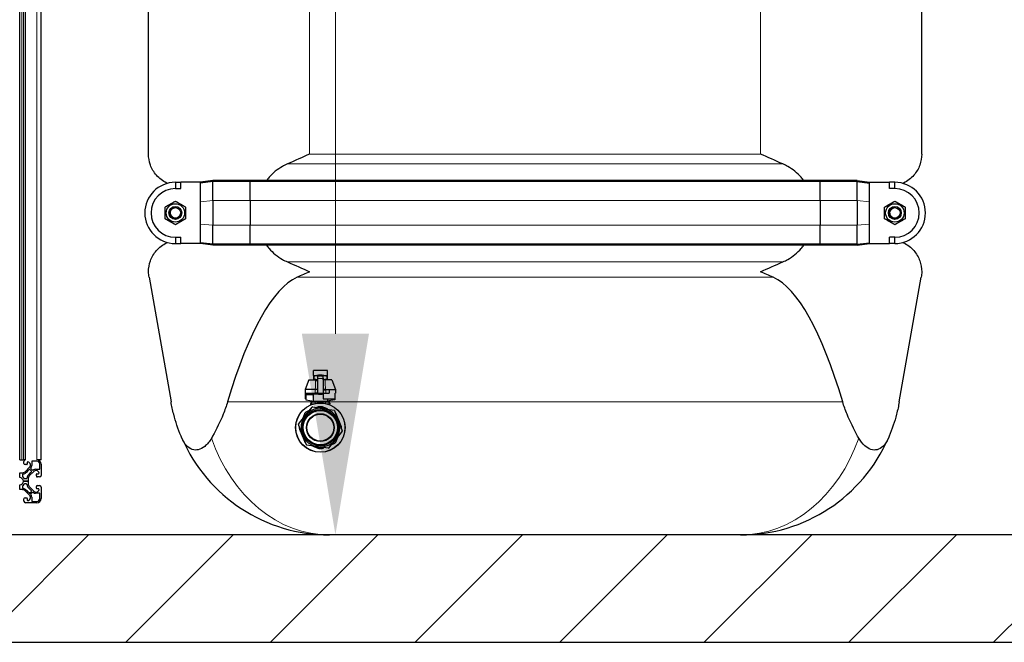
# Model space of a CAD drawing. Units: millimetres. Extents: x 0 to 15750, y 0 to 22275.
# Drawn here: x 9160 to 10077, y 6969 to 7549 of the extents above; entities that cross this region are included whole.
import ezdxf

# ---------------------------------------------------------------- set-up
doc = ezdxf.new("R2010")
doc.units = ezdxf.units.MM
doc.header["$LTSCALE"] = 75
for name, color, linetype, lineweight, true_color in [('Bemaßung (ISO)', 1, 'Continuous', 5, 0xff0000), ('Schraffur (ISO)', 1, 'Continuous', 5, 0xff0000), ('Tangential', 7, 'Continuous', 9, 0xbfbfbf)]:
    doc.layers.add(name, color=color, linetype=linetype, lineweight=lineweight, true_color=true_color)
doc.layers.add('Sichtbar (ISO)', color=7, linetype='Continuous', lineweight=25)
doc.layers.add('Sichtbar schmal (ISO)', color=7, linetype='Continuous', lineweight=25)
doc.styles.add('Bemaßung', font='tahoma.ttf')
doc.dimstyles.new('Dehoust', dxfattribs={"dimscale": 75, "dimtxt": 3.5, "dimasz": 2.5, "dimexe": 3.175, "dimexo": 0.8, "dimgap": 0.8, "dimtad": 1, "dimtoh": 1, "dimdec": 0, "dimrnd": 1e-08, "dimzin": 12, "dimtxsty": 'Bemaßung', "dimcen": 0.09, "dimdle": 10, "dimclrd": 256, "dimclre": 256, "dimclrt": 7, "dimadec": 1, "dimazin": 3, "dimtfac": 1, "dimtmove": 0, "dimatfit": 3, "dimfxl": 1, "dimtolj": 1, "dimtzin": 0, "dimlwd": -1, "dimlwe": -1, "dimarcsym": 0})

# ---------------------------------------------------------------- blocks, each defined once
blk = doc.blocks.new('*D18')
at = {"layer": 'Bemaßung (ISO)', "transparency": 16777216}
for p, q in [((8413.08, 9197.32), (9454.49, 9197.32)), ((9454.49, 9197.32), (9454.49, 8409.25)), ((9454.49, 8221.75), (9454.49, 7256.75))]:
    blk.add_line(p, q, dxfattribs=at)
for points in [[(9423.24, 8221.75), (9485.74, 8221.75), (9454.49, 8409.25)], [(9423.24, 7256.75), (9485.74, 7256.75), (9454.49, 7069.25)]]:
    blk.add_solid(points, dxfattribs=at)
at = {"layer": 'Defpoints', "color": 0, "transparency": 16777216}
for p in [(9640.47, 8409.25), (9454.49, 7069.25), (9815.68, 7069.25)]:
    blk.add_point(p, dxfattribs=at)
at = {"layer": 'Bemaßung (ISO)', "color": 7, "transparency": 16777216, "insert": (8840.04, 9530.75), "char_height": 262.5, "attachment_point": 2, "style": 'Bemaßung'}
blk.add_mtext('\\A1;1340', dxfattribs=at)

msp = doc.modelspace()

# ---------------------------------------------------------------- hatches: boundary and pattern name
at = {"layer": 'Schraffur (ISO)'}
h = msp.add_hatch(dxfattribs=at)
h.set_pattern_fill('ANSI31', color=256, scale=762, angle=180, style=0)
h.set_pattern_definition([(225, (0, 0), (67.3519, -67.3519), [])])
h.paths.add_polyline_path([(5089.97, 9347.97), (4939.97, 9347.97), (4939.97, 6969.25), (11489.97, 6969.25), (11489.97, 9347.97), (11339.97, 9347.97), (11339.97, 7069.25), (5089.97, 7069.25)])

# ---------------------------------------------------------------- linework, layer by layer
at = {"layer": 'Sichtbar (ISO)'}
for p, q in [((9160.47, 7139.25), (9160.47, 8859.25)), ((9164.47, 7139.25), (9164.47, 8859.25)), ((9180.47, 7139.25), (9180.47, 8859.25)), ((9280.47, 7424.02), (9280.47, 7634.47)), ((10000.47, 7424.02), (10000.47, 7634.47)), ((9305.47, 7397.5), (9310.47, 7397.75)), ((9305.47, 7397.75), (9310.47, 7397.75)), ((9305.47, 7397.5), (9305.47, 7397.42)), ((9305.47, 7397.42), (9305.47, 7391.92)), ((9305.47, 7391.92), (9310.47, 7391.92)), ((9310.47, 7391.92), (9310.47, 7397.75)), ((9328.97, 7397.75), (9310.47, 7397.75)), ((9340.47, 7399.37), (9328.97, 7397.75)), ((9340.47, 7398.37), (9328.97, 7397.07)), ((9328.97, 7397.07), (9328.97, 7397.75)), ((9328.97, 7387.48), (9328.97, 7397.07)), ((9340.47, 7398.37), (9340.47, 7399.37)), ((9375.11, 7399.37), (9340.47, 7399.37)), ((9340.47, 7381.2), (9340.47, 7398.37)), ((9375.11, 7398.37), (9340.47, 7398.37)), ((9375.11, 7398.37), (9375.11, 7399.37)), ((9905.83, 7399.37), (9375.11, 7399.37)), ((9375.11, 7380.75), (9375.11, 7398.37)), ((9905.83, 7398.37), (9375.11, 7398.37)), ((9905.83, 7398.37), (9905.83, 7399.37)), ((9940.47, 7399.37), (9905.83, 7399.37)), ((9905.83, 7380.75), (9905.83, 7398.37)), ((9940.47, 7398.37), (9905.83, 7398.37)), ((9940.47, 7398.37), (9940.47, 7399.37)), ((9940.47, 7399.37), (9951.97, 7397.75)), ((9940.47, 7398.37), (9951.97, 7397.07)), ((9940.47, 7381.2), (9940.47, 7398.37)), ((9951.97, 7397.07), (9951.97, 7397.75)), ((9951.97, 7397.75), (9970.47, 7397.75)), ((9951.97, 7387.48), (9951.97, 7397.07)), ((9975.47, 7397.75), (9970.47, 7397.75)), ((9975.47, 7397.5), (9970.47, 7397.75)), ((9970.47, 7391.92), (9970.47, 7397.75)), ((9975.47, 7391.92), (9970.47, 7391.92)), ((9975.47, 7397.42), (9975.47, 7397.5)), ((9975.47, 7391.92), (9975.47, 7397.42)), ((9328.97, 7379.67), (9328.97, 7387.48)), ((9951.97, 7379.67), (9951.97, 7387.48)), ((9328.97, 7358.83), (9328.97, 7379.67)), ((9340.47, 7380.75), (9340.47, 7381.2)), ((9340.47, 7380.75), (9340.47, 7357.75)), ((9375.11, 7380.75), (9375.11, 7357.75)), ((9905.83, 7380.75), (9905.83, 7357.75)), ((9940.47, 7380.75), (9940.47, 7381.2)), ((9940.47, 7380.75), (9940.47, 7357.75)), ((9951.97, 7358.83), (9951.97, 7379.67)), ((9328.97, 7351.01), (9328.97, 7358.83)), ((9340.47, 7357.29), (9340.47, 7357.75)), ((9340.47, 7340.12), (9340.47, 7357.29)), ((9375.11, 7340.12), (9375.11, 7357.75)), ((9905.83, 7340.12), (9905.83, 7357.75)), ((9940.47, 7357.29), (9940.47, 7357.75)), ((9940.47, 7340.12), (9940.47, 7357.29)), ((9951.97, 7351.01), (9951.97, 7358.83)), ((9305.47, 7346.58), (9305.47, 7341.07)), ((9305.47, 7346.58), (9310.47, 7346.58)), ((9310.47, 7340.75), (9310.47, 7346.58)), ((9328.97, 7341.42), (9328.97, 7351.01)), ((9951.97, 7341.42), (9951.97, 7351.01)), ((9975.47, 7346.58), (9970.47, 7346.58)), ((9970.47, 7340.75), (9970.47, 7346.58)), ((9975.47, 7341.07), (9975.47, 7346.58)), ((9305.47, 7341.07), (9305.47, 7341)), ((9305.47, 7341), (9310.47, 7340.75)), ((9305.47, 7340.75), (9310.47, 7340.75)), ((9328.97, 7340.75), (9310.47, 7340.75)), ((9340.47, 7340.12), (9328.97, 7341.42)), ((9328.97, 7340.75), (9328.97, 7341.42)), ((9340.47, 7339.12), (9328.97, 7340.75)), ((9340.47, 7339.12), (9340.47, 7340.12)), ((9375.11, 7340.12), (9340.47, 7340.12)), ((9375.11, 7339.12), (9340.47, 7339.12)), ((9375.11, 7339.12), (9375.11, 7340.12)), ((9905.83, 7340.12), (9375.11, 7340.12)), ((9905.83, 7339.12), (9375.11, 7339.12)), ((9905.83, 7339.12), (9905.83, 7340.12)), ((9940.47, 7340.12), (9905.83, 7340.12)), ((9940.47, 7339.12), (9905.83, 7339.12)), ((9940.47, 7340.12), (9951.97, 7341.42)), ((9940.47, 7339.12), (9951.97, 7340.75)), ((9940.47, 7339.12), (9940.47, 7340.12)), ((9951.97, 7340.75), (9951.97, 7341.42)), ((9951.97, 7340.75), (9970.47, 7340.75)), ((9975.47, 7341), (9970.47, 7340.75)), ((9975.47, 7340.75), (9970.47, 7340.75)), ((9975.47, 7341), (9975.47, 7341.07)), ((9280.93, 7309.27), (9301.39, 7193.2)), ((9979.55, 7193.2), (10000.01, 7309.27)), ((9446.97, 7222.35), (9433.97, 7222.35)), ((9433.97, 7217.85), (9433.97, 7222.35)), ((9433.97, 7217.85), (9433.97, 7217.45)), ((9433.97, 7217.45), (9433.97, 7214.25)), ((9434.56, 7214.25), (9434.56, 7217.45)), ((9438.79, 7217.85), (9437.22, 7217.85)), ((9438.79, 7218.15), (9438.87, 7218.15)), ((9438.79, 7217.35), (9438.79, 7218.15)), ((9442.02, 7218.15), (9438.87, 7218.15)), ((9438.87, 7217.35), (9438.87, 7218.15)), ((9440.82, 7217.35), (9440.17, 7217.35)), ((9442.02, 7217.35), (9442.02, 7218.15)), ((9442.07, 7218.15), (9442.02, 7218.15)), ((9442.07, 7218.15), (9442.07, 7217.35)), ((9442.07, 7218.15), (9442.15, 7218.15)), ((9442.15, 7217.35), (9442.15, 7218.15)), ((9443.72, 7217.85), (9442.15, 7217.85)), ((9446.38, 7217.45), (9446.38, 7214.25)), ((9446.97, 7217.85), (9446.97, 7222.35)), ((9446.97, 7217.45), (9446.97, 7217.85)), ((9446.97, 7214.25), (9446.97, 7217.45)), ((9429.75, 7213.85), (9426.47, 7204.85)), ((9429.75, 7213.85), (9437.1, 7213.85)), ((9433.97, 7214.25), (9433.97, 7213.85)), ((9443, 7213.88), (9443, 7213.88)), ((9451.19, 7213.85), (9444.83, 7213.85)), ((9446.97, 7213.85), (9446.97, 7214.25)), ((9451.19, 7213.85), (9454.47, 7204.85)), ((9435.75, 7204.85), (9426.47, 7204.85)), ((9426.47, 7204.85), (9426.47, 7201.35)), ((9426.47, 7201.35), (9435.73, 7201.35)), ((9426.69, 7196.1), (9426.69, 7201.35)), ((9426.97, 7199.75), (9426.97, 7195.25)), ((9433.59, 7199.75), (9426.97, 7199.75)), ((9429.5, 7199.75), (9429.5, 7201.35)), ((9433.6, 7200.75), (9433.22, 7200.75)), ((9433.22, 7199.75), (9433.22, 7200.75)), ((9433.86, 7199.75), (9433.6, 7199.75)), ((9433.6, 7199.75), (9433.6, 7199.75)), ((9433.83, 7200.75), (9438.87, 7200.75)), ((9433.86, 7199.75), (9433.86, 7194)), ((9435.52, 7201.35), (9435.52, 7200.75)), ((9437.72, 7201.35), (9435.73, 7201.35)), ((9437.72, 7201.35), (9443.22, 7201.35)), ((9438.87, 7200.55), (9438.87, 7201.35)), ((9438.87, 7200.55), (9440.55, 7200.55)), ((9440.55, 7200.55), (9440.55, 7201.35)), ((9440.55, 7200.55), (9442.07, 7200.55)), ((9442.07, 7200.55), (9442.07, 7201.35)), ((9442.07, 7200.75), (9442.97, 7200.75)), ((9442.97, 7201.35), (9442.97, 7196.1)), ((9443.17, 7204.35), (9445.47, 7204.35)), ((9443.22, 7201.35), (9445.47, 7201.35)), ((9448.57, 7204.35), (9445.47, 7204.35)), ((9445.47, 7201.35), (9448.57, 7201.35)), ((9448.57, 7204.35), (9448.57, 7201.35)), ((9454.24, 7201.35), (9454.47, 7201.35)), ((9454.24, 7196.1), (9454.24, 7201.35)), ((9454.47, 7204.85), (9454.47, 7201.35)), ((9426.97, 7196.1), (9426.69, 7196.1)), ((9426.97, 7195.25), (9432.49, 7194.27)), ((9431.72, 7190.52), (9431.72, 7191.42)), ((9432.63, 7193.21), (9432.24, 7194.32)), ((9432.65, 7192.85), (9432.63, 7192.83)), ((9442.97, 7196.1), (9454.24, 7196.1)), ((9447.08, 7196.1), (9447.08, 7194)), ((9448.7, 7194.32), (9448.31, 7193.21)), ((9453.97, 7195.25), (9448.45, 7194.27)), ((9449.22, 7190.52), (9449.22, 7191.42)), ((9453.97, 7196.1), (9453.97, 7195.25)), ((9420.08, 7172.53), (9425.74, 7179.6)), ((9425.74, 7179.6), (9427.15, 7181.35)), ((9427.15, 7181.35), (9432.81, 7188.42)), ((9433.11, 7188.54), (9442.07, 7187.18)), ((9442.07, 7187.18), (9444.29, 7186.84)), ((9444.29, 7186.84), (9453.25, 7185.47)), ((9453.5, 7185.26), (9456.8, 7176.82)), ((9423.33, 7163.76), (9420.03, 7172.2)), ((9456.8, 7176.82), (9457.61, 7174.73)), ((9457.61, 7174.73), (9460.91, 7166.29)), ((9424.14, 7161.67), (9423.33, 7163.76)), ((9427.44, 7153.23), (9424.14, 7161.67)), ((9460.86, 7165.97), (9455.2, 7158.9)), ((9436.65, 7151.66), (9427.69, 7153.02)), ((9453.79, 7157.14), (9448.13, 7150.07)), ((9455.2, 7158.9), (9453.79, 7157.14)), ((9438.87, 7151.32), (9436.65, 7151.66)), ((9447.82, 7149.95), (9438.87, 7151.32)), ((9160.47, 7139.25), (9162.61, 7139.25)), ((9162.61, 7139.25), (9164.47, 7139.25)), ((9165.97, 7139.25), (9164.47, 7139.25)), ((9164.47, 7135.75), (9164.47, 7137.75)), ((9166.97, 7134.75), (9165.47, 7134.75)), ((9167.47, 7136.75), (9167.47, 7135.25)), ((9170.47, 7134.03), (9170.47, 7134.75)), ((9171.67, 7137.55), (9171.67, 7133.93)), ((9176.47, 7138.05), (9172.17, 7138.05)), ((9180.47, 7139.25), (9176.47, 7139.25)), ((9179.27, 7130.95), (9179.27, 7135.25)), ((9180.47, 7135.25), (9180.47, 7124.75)), ((9160.47, 7127), (9162.61, 7127)), ((9160.47, 7122.65), (9160.47, 7127)), ((9162.97, 7125.43), (9162.97, 7123.86)), ((9165.44, 7128.17), (9169.88, 7132.61)), ((9173.83, 7128.66), (9169.39, 7124.22)), ((9171.34, 7128.75), (9169.97, 7130.12)), ((9171.01, 7131.98), (9170.78, 7131.69)), ((9170.82, 7131.03), (9172.25, 7129.6)), ((9172.91, 7129.56), (9173.21, 7129.78)), ((9175.16, 7130.45), (9178.77, 7130.45)), ((9175.97, 7129.25), (9175.25, 7129.25)), ((9175.97, 7124.25), (9175.97, 7125.75)), ((9176.47, 7126.25), (9177.97, 7126.25)), ((9160.47, 7111.5), (9160.47, 7115.85)), ((9163.87, 7119.25), (9168.22, 7119.25)), ((9168.22, 7119.25), (9163.87, 7119.25)), ((9165.08, 7121.75), (9166.65, 7121.75)), ((9166.65, 7116.75), (9165.08, 7116.75)), ((9168.22, 7121.39), (9168.22, 7119.25)), ((9168.22, 7119.25), (9168.22, 7117.1)), ((9178.97, 7123.25), (9176.97, 7123.25)), ((9162.61, 7111.5), (9160.47, 7111.5)), ((9162.97, 7114.63), (9162.97, 7113.06)), ((9169.88, 7105.88), (9165.44, 7110.33)), ((9169.39, 7114.28), (9173.83, 7109.83)), ((9169.97, 7108.38), (9171.34, 7109.75)), ((9170.78, 7106.81), (9171.01, 7106.51)), ((9172.25, 7108.89), (9170.82, 7107.46)), ((9173.21, 7108.71), (9172.91, 7108.94)), ((9178.77, 7108.05), (9175.16, 7108.05)), ((9175.25, 7109.25), (9175.97, 7109.25)), ((9175.97, 7112.75), (9175.97, 7114.25)), ((9177.97, 7112.25), (9176.47, 7112.25)), ((9176.97, 7115.25), (9178.97, 7115.25)), ((9179.27, 7103.25), (9179.27, 7107.55)), ((9180.47, 7113.75), (9180.47, 7103.25)), ((9164.47, 7100.75), (9164.47, 7102.75)), ((9165.47, 7103.75), (9166.97, 7103.75)), ((9176.47, 7099.25), (9165.97, 7099.25)), ((9167.47, 7103.25), (9167.47, 7101.75)), ((9170.47, 7103.75), (9170.47, 7104.47)), ((9171.67, 7104.56), (9171.67, 7100.95)), ((9172.17, 7100.45), (9176.47, 7100.45)), ((11339.97, 7069.25), (5089.97, 7069.25)), ((4939.97, 6969.25), (11489.97, 6969.25))]:
    msp.add_line(p, q, dxfattribs=at)
for centre, radius in [((9305.47, 7369.25), 8.6), ((9305.47, 7369.25), 6), ((9305.47, 7369.25), 6), ((9305.47, 7369.25), 4.93), ((9975.47, 7369.25), 8.6), ((9975.47, 7369.25), 6), ((9975.47, 7369.25), 6), ((9975.47, 7369.25), 4.93), ((9440.47, 7169.25), 23), ((9440.47, 7169.25), 22.9), ((9440.47, 7169.25), 16.9), ((9440.47, 7169.25), 16.65), ((9440.47, 7169.25), 16), ((9440.47, 7169.25), 12.95), ((9440.47, 7169.25), 12.5)]:
    msp.add_circle(centre, radius, dxfattribs=at)
for centre, radius, start, end in [((9305.47, 7369.25), 28.5, 90, 270), ((9305.47, 7369.25), 22.67, 90, 270), ((9975.47, 7369.25), 28.5, 270, 90), ((9975.47, 7369.25), 22.67, 270, 90), ((9440.47, 7169.25), 18, 144.89411, 197.74691), ((9440.47, 7169.25), 18.5, 127.50788, 155.13314), ((9440.47, 7169.25), 18, 84.89411, 137.74691), ((9440.47, 7169.25), 20.65, 110.86468, 111.77634), ((9440.47, 7169.25), 18.5, 67.50774, 95.13328), ((9440.47, 7169.25), 18, 24.89411, 77.74691), ((9440.47, 7169.25), 20.65, 50.86468, 51.77634), ((9440.47, 7169.25), 18.5, 22.50014, 35.13326), ((9440.47, 7169.25), 20.65, 170.86468, 171.77634), ((9440.47, 7169.25), 18, 324.89411, 17.74691), ((9440.47, 7169.25), 18.5, 7.50779, 22.49986), ((9440.47, 7169.25), 18.5, 187.50779, 202.49986), ((9440.47, 7169.25), 18.5, 202.50014, 215.13326), ((9440.47, 7169.25), 18, 204.89411, 257.74691), ((9440.47, 7169.25), 18.5, 307.50788, 335.13314), ((9440.47, 7169.25), 20.65, 350.86468, 351.77634), ((9449.11, 7219.25), 150, 203.49001, 270), ((9440.47, 7169.25), 20.65, 230.86468, 231.77634), ((9440.47, 7169.25), 18.5, 247.50774, 275.13328), ((9440.47, 7169.25), 18, 264.89411, 317.74691), ((9831.83, 7219.25), 150, 270, 336.50999), ((9440.47, 7169.25), 20.65, 290.86468, 291.77634), ((9165.97, 7137.75), 1.5, 90, 180), ((9165.47, 7135.75), 1, 180, 270), ((9166.97, 7135.25), 0.5, 270, 0), ((9167.97, 7136.75), 0.5, 89.99603, 180), ((9167.97, 7134.75), 2.5, 0, 89.99603), ((9168.47, 7134.03), 2, 315.00128, 0), ((9168.47, 7133.93), 3.2, 322.47126, 0), ((9172.17, 7137.55), 0.5, 90, 180), ((9176.47, 7135.25), 4, 0, 90), ((9176.47, 7135.25), 2.8, 0, 90), ((9162.61, 7131), 4, 270, 315.00128), ((9163.47, 7125.43), 0.5, 98.12435, 180), ((9162.67, 7131.07), 5.2, 278.12435, 307.66982), ((9149.83, 7147.69), 26.2, 307.66982, 317.81348), ((9172.3, 7121.44), 5.2, 142.33006, 171.87675), ((9188.92, 7108.61), 26.2, 132.18644, 142.33006), ((9169.62, 7129.76), 0.5, 45.00128, 137.81348), ((9171.18, 7131.38), 0.5, 142.47126, 225.00128), ((9170.99, 7128.39), 0.5, 312.18644, 45.00128), ((9172.61, 7129.95), 0.5, 225.00128, 307.52869), ((9175.16, 7127.25), 3.2, 90, 127.52869), ((9175.25, 7127.25), 2, 90, 135.00128), ((9175.97, 7126.75), 2.5, 359.99304, 90), ((9176.47, 7125.75), 0.5, 90, 180), ((9177.97, 7126.75), 0.5, 270, 359.99304), ((9178.77, 7130.95), 0.5, 270, 0), ((9178.97, 7124.75), 1.5, 270, 0), ((9160.47, 7119.25), 3.4, 0.00922, 89.99979), ((9160.47, 7119.25), 3.4, 270.00922, 359.99979), ((9163.47, 7123.86), 0.5, 180, 236.96288), ((9160.47, 7119.25), 5, 33.0353, 56.96288), ((9160.47, 7119.24), 5, 303.0353, 326.96288), ((9165.08, 7122.25), 0.5, 213.0353, 270), ((9165.08, 7116.25), 0.5, 90, 146.96288), ((9166.65, 7122.25), 0.5, 270, 351.87675), ((9166.65, 7116.25), 0.5, 8.12435, 90), ((9172.29, 7117.05), 5.2, 188.12435, 217.66982), ((9172.22, 7121.39), 4, 135.00128, 180), ((9172.22, 7117.1), 4, 180, 225.00128), ((9176.97, 7124.25), 1, 180, 270), ((9162.61, 7107.5), 4, 45.00128, 90), ((9163.47, 7114.63), 0.5, 123.0353, 180), ((9163.47, 7113.06), 0.5, 180, 261.87675), ((9162.66, 7107.42), 5.2, 52.33006, 81.87675), ((9149.83, 7090.8), 26.2, 42.18644, 52.33006), ((9188.92, 7129.88), 26.2, 217.66982, 227.81348), ((9169.61, 7108.73), 0.5, 222.18644, 315.00128), ((9171.18, 7107.11), 0.5, 135.00128, 217.52869), ((9168.47, 7104.56), 3.2, 0, 37.52869), ((9170.99, 7110.1), 0.5, 315.00128, 47.81348), ((9172.61, 7108.54), 0.5, 52.47126, 135.00128), ((9175.16, 7111.25), 3.2, 232.47126, 270), ((9175.25, 7111.25), 2, 225.00128, 270), ((9176.97, 7114.25), 1, 90, 180), ((9176.47, 7112.75), 0.5, 180, 270), ((9175.97, 7111.75), 2.5, 270, 359.99603), ((9177.97, 7111.75), 0.5, 359.99603, 90), ((9178.77, 7107.55), 0.5, 0, 90), ((9178.97, 7113.75), 1.5, 0, 90), ((9165.47, 7102.75), 1, 90, 180), ((9165.97, 7100.75), 1.5, 180, 270), ((9166.97, 7103.25), 0.5, 0, 90), ((9167.97, 7101.75), 0.5, 180, 269.99304), ((9167.97, 7103.75), 2.5, 269.99304, 0), ((9168.47, 7104.47), 2, 0, 45.00128), ((9172.17, 7100.95), 0.5, 180, 270), ((9176.47, 7103.25), 2.8, 270, 0), ((9176.47, 7103.25), 4, 270, 0)]:
    msp.add_arc(centre, radius, start, end, dxfattribs=at)
for centre, major_axis, ratio, start_param, end_param in [((9430.47, 6461.16), (0, 850.69), 0.176327, 0.077974, 0.534497), ((9850.47, 6461.16), (0, -850.69), 0.176327, 2.607096, 3.063618), ((9440.47, 7229.74), (0.11, -95.57), 0.073239, 5.020713, 5.031521), ((9259.54, 7396.95), (171.19, -205.61), 0.709515, 0.01144, 0.012293), ((9259.54, 7396.95), (171.19, -205.61), 0.709515, 0.012293, 0.014882), ((9446.5, 7192.58), (2.05, -1.94), 0.548575, 1.167016, 1.314197)]:
    msp.add_ellipse(centre, major_axis=major_axis, ratio=ratio, start_param=start_param, end_param=end_param, dxfattribs=at)
for points, knots in [([(9297.98, 7396.74), (9297.78, 7396.83), (9297.58, 7396.93), (9293.6, 7398.86), (9290.41, 7401.38), (9285.35, 7407.18), (9283.47, 7410.45), (9281.03, 7417.2), (9280.47, 7420.68), (9280.47, 7424.02)], [23.279853, 23.279853, 23.279853, 23.279853, 23.405946, 23.405946, 25.858592, 25.858592, 28.311237, 28.311237, 30.763883, 30.763883, 30.763883, 30.763883]), ([(10000.47, 7424.02), (10000.47, 7420.68), (9999.9, 7417.2), (9997.47, 7410.45), (9995.59, 7407.18), (9990.53, 7401.38), (9987.34, 7398.86), (9983.36, 7396.93), (9983.16, 7396.83), (9982.96, 7396.74)], [0, 0, 0, 0, 2.452645, 2.452645, 4.905291, 4.905291, 7.357936, 7.357936, 7.48403, 7.48403, 7.48403, 7.48403]), ([(9409.86, 7414.89), (9408.22, 7414.18), (9406.64, 7413.39), (9402.97, 7411.3), (9400.67, 7409.75), (9396.39, 7406.27), (9394.42, 7404.34), (9391.91, 7401.47), (9391.09, 7400.44), (9390.3, 7399.37)], [9.528441, 9.528441, 9.528441, 9.528441, 10.04274, 10.04274, 10.809971, 10.809971, 11.577203, 11.577203, 11.970496, 11.970496, 11.970496, 11.970496]), ([(9890.64, 7399.37), (9889.85, 7400.44), (9889.03, 7401.47), (9886.52, 7404.34), (9884.54, 7406.27), (9880.27, 7409.75), (9877.97, 7411.3), (9874.3, 7413.39), (9872.72, 7414.18), (9871.08, 7414.89)], [3.084766, 3.084766, 3.084766, 3.084766, 3.478059, 3.478059, 4.245291, 4.245291, 5.012522, 5.012522, 5.526821, 5.526821, 5.526821, 5.526821]), ([(9280.47, 7314.47), (9280.47, 7317.81), (9281.03, 7321.29), (9283.47, 7328.04), (9285.35, 7331.32), (9290.41, 7337.11), (9293.6, 7339.64), (9297.58, 7341.57), (9297.78, 7341.66), (9297.98, 7341.75)], [0, 0, 0, 0, 2.452645, 2.452645, 4.905291, 4.905291, 7.357936, 7.357936, 7.48403, 7.48403, 7.48403, 7.48403]), ([(9390.3, 7339.12), (9391.09, 7338.05), (9391.91, 7337.03), (9394.42, 7334.16), (9396.39, 7332.22), (9400.67, 7328.74), (9402.97, 7327.19), (9406.64, 7325.11), (9408.22, 7324.32), (9409.86, 7323.6)], [18.140028, 18.140028, 18.140028, 18.140028, 18.533321, 18.533321, 19.300552, 19.300552, 20.067784, 20.067784, 20.582083, 20.582083, 20.582083, 20.582083]), ([(9871.08, 7323.6), (9872.72, 7324.32), (9874.3, 7325.11), (9877.97, 7327.19), (9880.27, 7328.74), (9884.54, 7332.22), (9886.52, 7334.16), (9889.03, 7337.03), (9889.85, 7338.05), (9890.64, 7339.12)], [-5.526821, -5.526821, -5.526821, -5.526821, -5.012522, -5.012522, -4.245291, -4.245291, -3.478059, -3.478059, -3.084766, -3.084766, -3.084766, -3.084766]), ([(9982.96, 7341.75), (9983.16, 7341.66), (9983.36, 7341.57), (9987.34, 7339.64), (9990.53, 7337.11), (9995.59, 7331.32), (9997.47, 7328.04), (9999.9, 7321.29), (10000.47, 7317.81), (10000.47, 7314.47)], [23.279853, 23.279853, 23.279853, 23.279853, 23.405946, 23.405946, 25.858592, 25.858592, 28.311237, 28.311237, 30.763883, 30.763883, 30.763883, 30.763883]), ([(9433.97, 7217.85), (9433.97, 7217.85), (9434, 7217.85), (9434.19, 7217.85), (9434.49, 7217.85), (9435.4, 7217.85), (9436.01, 7217.85), (9436.67, 7217.85), (9436.85, 7217.85), (9437.03, 7217.85), (9437.22, 7217.85)], [3.3251545, 3.3251545, 3.3251545, 3.3251545, 3.427839, 3.427839, 3.6726903, 3.6726903, 3.9175417, 3.9175417, 3.9175417, 3.9815652, 3.9815652, 3.9815652, 3.9815652]), ([(9433.97, 7217.45), (9434.05, 7217.45), (9434.15, 7217.45), (9434.34, 7217.45), (9434.45, 7217.45), (9434.56, 7217.45)], [-3.3099939, -3.3099939, -3.3099939, -3.3099939, -3.2518654, -3.2518654, -3.1937369, -3.1937369, -3.1937369, -3.1937369]), ([(9437.96, 7214.94), (9437.96, 7215.23), (9437.97, 7215.55), (9437.98, 7216.09), (9437.98, 7216.4), (9437.99, 7216.83), (9437.99, 7217.04), (9438, 7217.27), (9438, 7217.34), (9438, 7217.35)], [0.0092749, 0.0092749, 0.0092749, 0.0092749, 0.0924776, 0.0924776, 0.185028, 0.185028, 0.2777545, 0.2777545, 0.3664686, 0.3664686, 0.3664686, 0.3664686]), ([(9440.82, 7217.35), (9441.47, 7217.35), (9442.11, 7217.35), (9442.74, 7217.35), (9442.81, 7217.35), (9442.88, 7217.35), (9442.94, 7217.35)], [0.5718184, 0.5718184, 0.5718184, 0.5718184, 0.9603909, 0.9603909, 0.9603909, 1, 1, 1, 1]), ([(9442.98, 7214.94), (9442.98, 7215.23), (9442.97, 7215.55), (9442.96, 7216.09), (9442.96, 7216.4), (9442.95, 7216.83), (9442.95, 7217.04), (9442.94, 7217.27), (9442.94, 7217.34), (9442.94, 7217.35)], [-1.4745146, -1.4745146, -1.4745146, -1.4745146, -1.3913118, -1.3913118, -1.2987614, -1.2987614, -1.2060349, -1.2060349, -1.1172759, -1.1172759, -1.1172759, -1.1172759]), ([(9443.72, 7217.85), (9444.03, 7217.85), (9444.32, 7217.85), (9445.22, 7217.85), (9445.79, 7217.85), (9446.61, 7217.85), (9446.86, 7217.85), (9446.94, 7217.85), (9446.96, 7217.85), (9446.97, 7217.85), (9446.97, 7217.85)], [3.3250488, 3.3250488, 3.3250488, 3.3250488, 3.4278389, 3.4278389, 3.6726903, 3.6726903, 3.9175417, 3.9175417, 3.9175417, 3.9814582, 3.9814582, 3.9814582, 3.9814582]), ([(9446.38, 7217.45), (9446.49, 7217.45), (9446.6, 7217.45), (9446.79, 7217.45), (9446.88, 7217.45), (9446.97, 7217.45)], [-3.3099939, -3.3099939, -3.3099939, -3.3099939, -3.2518654, -3.2518654, -3.1937369, -3.1937369, -3.1937369, -3.1937369]), ([(9433.97, 7214.25), (9434.02, 7214.25), (9434.08, 7214.25), (9434.26, 7214.25), (9434.4, 7214.25), (9434.56, 7214.25)], [0.2365308, 0.2365308, 0.2365308, 0.2365308, 0.2708393, 0.2708393, 0.3475473, 0.3475473, 0.3475473, 0.3475473]), ([(9436.05, 7212.53), (9436.16, 7212.66), (9436.26, 7212.75), (9436.39, 7212.91), (9436.45, 7212.99), (9436.53, 7213.08), (9436.61, 7213.17), (9436.78, 7213.38), (9436.96, 7213.64), (9437.1, 7213.85)], [0.0000382, 0.0000382, 0.0000382, 0.0000382, 0.4015307, 0.4015307, 0.4015307, 0.5872455, 0.5872455, 0.5872455, 0.9999894, 0.9999894, 0.9999894, 0.9999894]), ([(9437.12, 7213.85), (9437.12, 7213.85), (9437.12, 7213.85), (9437.11, 7213.85), (9437.11, 7213.85), (9437.1, 7213.85)], [0.000050248, 0.000050248, 0.000050248, 0.000050248, 0.002153804, 0.002153804, 0.00429478, 0.00429478, 0.00429478, 0.00429478]), ([(9437.96, 7215.39), (9437.94, 7215.09), (9437.86, 7214.79), (9437.61, 7214.33), (9437.43, 7214.07), (9437.12, 7213.85)], [0.0004782, 0.0004782, 0.0004782, 0.0004782, 0.10752, 0.10752, 0.1878046, 0.1878046, 0.1878046, 0.1878046]), ([(9442.97, 7215.39), (9442.98, 7215.31), (9442.99, 7215.23), (9443.02, 7215.08), (9443.04, 7215), (9443.06, 7214.92)], [-0.05715047, -0.05715047, -0.05715047, -0.05715047, -0.02872686, -0.02872686, -0.00031918, -0.00031918, -0.00031918, -0.00031918]), ([(9443.06, 7214.92), (9443.08, 7214.86), (9443.14, 7214.66), (9443.27, 7214.21), (9443.33, 7214.03), (9443.38, 7213.85)], [-0.1687364, -0.1687364, -0.1687364, -0.1687364, -0.0664719, -0.0664719, 0, 0, 0, 0]), ([(9444.83, 7213.85), (9444.62, 7213.85), (9444.42, 7213.85), (9444.04, 7213.85), (9443.87, 7213.85), (9443.58, 7213.85), (9443.45, 7213.85), (9443.24, 7213.85), (9443.16, 7213.85), (9443.1, 7213.85)], [0.0001351, 0.0001351, 0.0001351, 0.0001351, 0.0701848, 0.0701848, 0.1418595, 0.1418595, 0.2125564, 0.2125564, 0.2836331, 0.2836331, 0.2836331, 0.2836331]), ([(9446.38, 7214.25), (9446.45, 7214.25), (9446.52, 7214.25), (9446.72, 7214.25), (9446.85, 7214.25), (9446.97, 7214.25)], [0.2365597, 0.2365597, 0.2365597, 0.2365597, 0.2708393, 0.2708393, 0.3475762, 0.3475762, 0.3475762, 0.3475762]), ([(9433.6, 7200.75), (9433.64, 7200.75), (9433.68, 7200.75), (9433.75, 7200.75), (9433.79, 7200.75), (9433.83, 7200.75)], [-0.02500083, -0.02500083, -0.02500083, -0.02500083, -0.01249829, -0.01249829, -0.00000103, -0.00000103, -0.00000103, -0.00000103]), ([(9433.6, 7200.75), (9433.6, 7200.58), (9433.6, 7200.41), (9433.6, 7200.08), (9433.6, 7199.91), (9433.6, 7199.75)], [0, 0, 0, 0, 0.04999861, 0.04999861, 0.09998292, 0.09998292, 0.09998292, 0.09998292]), ([(9433.6, 7199.75), (9433.62, 7199.83), (9433.64, 7199.9), (9433.68, 7200.07), (9433.7, 7200.15), (9433.76, 7200.41), (9433.8, 7200.57), (9433.83, 7200.73)], [-0.0962731, -0.0962731, -0.0962731, -0.0962731, -0.07366455, -0.07366455, -0.04928898, -0.04928898, 0, 0, 0, 0]), ([(9433.83, 7200.75), (9433.83, 7200.74), (9433.83, 7200.74), (9433.83, 7200.73), (9433.83, 7200.73), (9433.83, 7200.73)], [0, 0, 0, 0, 0.001097313, 0.001097313, 0.001759046, 0.001759046, 0.001759046, 0.001759046]), ([(9435.78, 7204.85), (9435.78, 7204.85), (9435.77, 7204.85), (9435.76, 7204.85), (9435.75, 7204.85), (9435.75, 7204.85)], [-0.003769402, -0.003769402, -0.003769402, -0.003769402, -0.001885376, -0.001885376, -0.000000406, -0.000000406, -0.000000406, -0.000000406]), ([(9435.78, 7204.85), (9436.07, 7204.86), (9436.34, 7204.88), (9436.83, 7204.94), (9437.05, 7204.98), (9437.42, 7205.06), (9437.56, 7205.11), (9437.74, 7205.21), (9437.79, 7205.27), (9437.79, 7205.32), (9437.79, 7205.32), (9437.79, 7205.32)], [0, 0, 0, 0, 0.0905681, 0.0905681, 0.185919, 0.185919, 0.2813366, 0.2813366, 0.3725223, 0.3725223, 0.373517, 0.373517, 0.373517, 0.373517]), ([(9443.15, 7205.32), (9443.15, 7205.32), (9443.15, 7205.32), (9443.15, 7205.31), (9443.16, 7205.28), (9443.21, 7205.23), (9443.4, 7205.12), (9443.53, 7205.06), (9443.87, 7204.98), (9444.08, 7204.95), (9444.59, 7204.89), (9444.86, 7204.86), (9445.15, 7204.85)], [-0.0097051, -0.0097051, -0.0097051, -0.0097051, -0.0048526, 0, 0, 0.0825439, 0.0825439, 0.1601149, 0.1601149, 0.2373365, 0.2373365, 0.3087039, 0.3087039, 0.3087039, 0.3087039]), ([(9445.19, 7204.85), (9445.18, 7204.85), (9445.18, 7204.85), (9445.17, 7204.85), (9445.16, 7204.85), (9445.15, 7204.85)], [-0.003813591, -0.003813591, -0.003813591, -0.003813591, -0.001928129, -0.001928129, -0.000046582, -0.000046582, -0.000046582, -0.000046582]), ([(9445.19, 7204.85), (9446.28, 7204.85), (9447.36, 7204.85), (9449.88, 7204.85), (9451.21, 7204.85), (9453.14, 7204.85), (9453.87, 7204.85), (9454.39, 7204.85), (9454.47, 7204.85), (9454.47, 7204.85)], [-2.972595, -2.972595, -2.972595, -2.972595, -2.636819, -2.636819, -2.109458, -2.109458, -1.582094, -1.582094, -1.332728, -1.332728, -1.332728, -1.332728]), ([(9311.54, 7159.46), (9311.27, 7160.09), (9311, 7160.72), (9307.99, 7167.91), (9305.69, 7174.73), (9302.9, 7185.5), (9302.07, 7189.33), (9301.39, 7193.2)], [4.259586, 4.259586, 4.259586, 4.259586, 4.475443, 4.475443, 6.713165, 6.713165, 7.919501, 7.919501, 7.919501, 7.919501]), ([(9354.06, 7193.2), (9352.91, 7189.33), (9351.54, 7185.5), (9347.16, 7174.73), (9343.75, 7167.91), (9339.76, 7160.72), (9339.41, 7160.09), (9339.06, 7159.46)], [1.030929, 1.030929, 1.030929, 1.030929, 2.237602, 2.237602, 4.475205, 4.475205, 4.690837, 4.690837, 4.690837, 4.690837]), ([(9431.72, 7191.42), (9431.72, 7191.63), (9431.76, 7191.85), (9431.89, 7192.26), (9431.99, 7192.46), (9432.26, 7192.8), (9432.41, 7192.96), (9432.58, 7193.14), (9432.61, 7193.18), (9432.63, 7193.21)], [0, 0, 0, 0, 0.0630437, 0.0630437, 0.1293172, 0.1293172, 0.1933781, 0.1933781, 0.2056562, 0.2056562, 0.2056562, 0.2056562]), ([(9432.63, 7192.83), (9432.58, 7192.8), (9432.47, 7192.75), (9432.41, 7192.74), (9432.39, 7192.74)], [0.0000162, 0.0000162, 0.0000162, 0.0000162, 0.4995396, 1, 1, 1, 1]), ([(9432.49, 7194.27), (9432.55, 7194.09), (9432.62, 7193.91), (9432.75, 7193.54), (9432.82, 7193.35), (9432.88, 7193.17)], [-0.1173447, -0.1173447, -0.1173447, -0.1173447, -0.0587532, -0.0587532, -0.000074, -0.000074, -0.000074, -0.000074]), ([(9432.88, 7193.17), (9432.79, 7193.18), (9432.77, 7193.19), (9432.7, 7193.2), (9432.67, 7193.2), (9432.64, 7193.2), (9432.63, 7193.21), (9432.63, 7193.21), (9432.63, 7193.21), (9432.63, 7193.21)], [-0.08848121, -0.08848121, -0.08848121, -0.08848121, -0.07748875, -0.07748875, -0.0598606, -0.0598606, -0.04841719, -0.04841719, -0.04785837, -0.04785837, -0.04785837, -0.04785837]), ([(9432.88, 7193.17), (9432.84, 7193.11), (9432.8, 7193.06), (9432.72, 7192.95), (9432.68, 7192.9), (9432.65, 7192.85)], [-0.0421957, -0.0421957, -0.0421957, -0.0421957, -0.02116465, -0.02116465, -0.0020092, -0.0020092, -0.0020092, -0.0020092]), ([(9433.86, 7194), (9434.14, 7194), (9434.6, 7194), (9435.8, 7194), (9436.57, 7194), (9438.14, 7194), (9439.06, 7194), (9440.92, 7194), (9441.86, 7194), (9443.53, 7194), (9444.36, 7194), (9445.77, 7194), (9446.35, 7194), (9446.87, 7194), (9446.98, 7194), (9447.08, 7194)], [0.007649, 0.007649, 0.007649, 0.007649, 0.263681, 0.263681, 0.527362, 0.527362, 0.791042, 0.791042, 1.054723, 1.054723, 1.318404, 1.318404, 1.582085, 1.582085, 1.66913, 1.66913, 1.66913, 1.66913]), ([(9439.32, 7188.8), (9439.69, 7188.95), (9440.09, 7189.02), (9440.85, 7189.02), (9441.25, 7188.95), (9441.62, 7188.8)], [1.2921918, 1.2921918, 1.2921918, 1.2921918, 1.4074728, 1.4074728, 1.5227538, 1.5227538, 1.5227538, 1.5227538]), ([(9448.45, 7194.27), (9448.38, 7194.09), (9448.32, 7193.91), (9448.19, 7193.54), (9448.12, 7193.35), (9448.06, 7193.17)], [0.0000344, 0.0000344, 0.0000344, 0.0000344, 0.0585953, 0.0585953, 0.1172377, 0.1172377, 0.1172377, 0.1172377]), ([(9448.31, 7193.21), (9448.31, 7193.21), (9448.3, 7193.2), (9448.27, 7193.2), (9448.24, 7193.2), (9448.18, 7193.19), (9448.16, 7193.18), (9448.11, 7193.18), (9448.07, 7193.17), (9448.06, 7193.17)], [-0.1087966, -0.1087966, -0.1087966, -0.1087966, -0.0824451, -0.0824451, -0.0418421, -0.0418421, -0.0207154, -0.0207154, -0.0001386, -0.0001386, -0.0001386, -0.0001386]), ([(9448.31, 7193.21), (9448.52, 7192.97), (9448.76, 7192.74), (9449.02, 7192.31), (9449.09, 7192.15), (9449.19, 7191.8), (9449.22, 7191.61), (9449.22, 7191.42)], [0, 0, 0, 0, 0.0968246, 0.0968246, 0.1492313, 0.1492313, 0.2057381, 0.2057381, 0.2057381, 0.2057381]), ([(9941.88, 7159.46), (9941.53, 7160.09), (9941.18, 7160.72), (9937.19, 7167.91), (9933.78, 7174.73), (9929.4, 7185.5), (9928.03, 7189.33), (9926.88, 7193.2)], [4.259572, 4.259572, 4.259572, 4.259572, 4.475205, 4.475205, 6.712807, 6.712807, 7.919481, 7.919481, 7.919481, 7.919481]), ([(9979.55, 7193.2), (9978.87, 7189.33), (9978.03, 7185.5), (9975.25, 7174.73), (9972.95, 7167.91), (9969.94, 7160.72), (9969.67, 7160.09), (9969.4, 7159.46)], [1.031385, 1.031385, 1.031385, 1.031385, 2.237722, 2.237722, 4.475443, 4.475443, 4.691301, 4.691301, 4.691301, 4.691301]), ([(9427.46, 7183.88), (9427.09, 7183.73), (9426.76, 7183.5), (9426.21, 7182.96), (9425.99, 7182.62), (9425.83, 7182.26)], [-1.5227617, -1.5227617, -1.5227617, -1.5227617, -1.4074807, -1.4074807, -1.2921998, -1.2921998, -1.2921998, -1.2921998]), ([(9455.1, 7182.26), (9454.95, 7182.62), (9454.73, 7182.96), (9454.38, 7183.31), (9454.3, 7183.38), (9454.21, 7183.45)], [-1.5227611, -1.5227611, -1.5227611, -1.5227611, -1.4074807, -1.4074807, -1.3751699, -1.3751699, -1.3751699, -1.3751699]), ([(9460.11, 7168.34), (9460.2, 7168.64), (9460.25, 7168.95), (9460.25, 7169.63), (9460.17, 7170.03), (9460.02, 7170.39)], [-1.497495, -1.497495, -1.497495, -1.497495, -1.4074807, -1.4074807, -1.2921998, -1.2921998, -1.2921998, -1.2921998]), ([(9420.83, 7170.15), (9420.74, 7169.86), (9420.69, 7169.55), (9420.69, 7168.86), (9420.77, 7168.46), (9420.92, 7168.1)], [-1.497495, -1.497495, -1.497495, -1.497495, -1.4074807, -1.4074807, -1.2921998, -1.2921998, -1.2921998, -1.2921998]), ([(9339.06, 7159.46), (9337.13, 7156.06), (9335.01, 7153.54), (9330.94, 7150.2), (9328.89, 7149.12), (9324.86, 7148.21), (9322.96, 7148.3), (9319.24, 7149.55), (9317.51, 7150.75), (9314.19, 7154.29), (9312.73, 7156.72), (9311.54, 7159.46)], [0, 0, 0, 0, 1.252686, 1.252686, 2.359125, 2.359125, 3.370009, 3.370009, 4.447735, 4.447735, 5.700243, 5.700243, 5.700243, 5.700243]), ([(9425.83, 7156.24), (9425.99, 7155.87), (9426.21, 7155.53), (9426.56, 7155.19), (9426.64, 7155.11), (9426.73, 7155.05)], [-1.5227611, -1.5227611, -1.5227611, -1.5227611, -1.4074807, -1.4074807, -1.3751699, -1.3751699, -1.3751699, -1.3751699]), ([(9453.48, 7154.61), (9453.84, 7154.76), (9454.18, 7154.99), (9454.73, 7155.53), (9454.95, 7155.87), (9455.1, 7156.24)], [-1.5227611, -1.5227611, -1.5227611, -1.5227611, -1.4074807, -1.4074807, -1.2921998, -1.2921998, -1.2921998, -1.2921998]), ([(9969.4, 7159.46), (9967.92, 7156.06), (9966.21, 7153.54), (9962.72, 7150.2), (9960.88, 7149.12), (9957.03, 7148.21), (9955.11, 7148.3), (9951.15, 7149.55), (9949.18, 7150.75), (9945.27, 7154.29), (9943.43, 7156.72), (9941.88, 7159.46)], [0, 0, 0, 0, 1.252686, 1.252686, 2.359125, 2.359125, 3.370009, 3.370009, 4.447735, 4.447735, 5.700243, 5.700243, 5.700243, 5.700243]), ([(9441.62, 7149.7), (9441.25, 7149.55), (9440.85, 7149.47), (9440.09, 7149.47), (9439.69, 7149.55), (9439.32, 7149.7)], [1.2921918, 1.2921918, 1.2921918, 1.2921918, 1.4074728, 1.4074728, 1.5227538, 1.5227538, 1.5227538, 1.5227538])]:
    msp.add_open_spline(points, degree=3, knots=knots, dxfattribs=at)
for points in [[(9430.47, 7424.02), (9423.79, 7421.03), (9416.86, 7417.93), (9409.86, 7414.89)], [(9871.08, 7414.89), (9864.08, 7417.93), (9857.15, 7421.03), (9850.47, 7424.02)], [(9409.86, 7323.6), (9416.86, 7320.56), (9423.79, 7317.46), (9430.47, 7314.47)], [(9850.47, 7314.47), (9857.15, 7317.46), (9864.08, 7320.56), (9871.08, 7323.6)], [(9280.93, 7309.27), (9280.62, 7311.02), (9280.47, 7312.76), (9280.47, 7314.47)], [(9430.47, 7314.47), (9426.64, 7312.76), (9422.74, 7311.02), (9418.79, 7309.27)], [(9862.15, 7309.27), (9858.2, 7311.02), (9854.29, 7312.76), (9850.47, 7314.47)], [(10000.47, 7314.47), (10000.47, 7312.76), (10000.32, 7311.02), (10000.01, 7309.27)], [(9438, 7217.35), (9438, 7217.35), (9438, 7217.35), (9438, 7217.35)], [(9438, 7217.35), (9438.72, 7217.35), (9439.45, 7217.35), (9440.17, 7217.35)], [(9442.94, 7217.35), (9442.94, 7217.35), (9442.94, 7217.35), (9442.94, 7217.35)], [(9443.1, 7213.85), (9443.04, 7214.01), (9443, 7214.17), (9442.99, 7214.34)], [(9448.06, 7193.17), (9448.18, 7193.06), (9448.31, 7192.95), (9448.43, 7192.85)], [(9448.53, 7192.75), (9448.47, 7192.76), (9448.39, 7192.8), (9448.29, 7192.84)], [(9448.43, 7192.85), (9448.47, 7192.81), (9448.51, 7192.78), (9448.56, 7192.75)], [(9448.56, 7192.75), (9448.55, 7192.75), (9448.54, 7192.75), (9448.53, 7192.75)], [(9449.04, 7191.43), (9448.99, 7191.43), (9448.93, 7191.42), (9448.86, 7191.42)]]:
    msp.add_open_spline(points, degree=3, dxfattribs=at)
for points, weights in [([(9295.97, 7374.73), (9300.72, 7377.47), (9305.47, 7380.22)], [1, 1.15470053838, 1]), ([(9295.97, 7363.76), (9295.97, 7369.25), (9295.97, 7374.73)], [1, 1.15470053838, 1]), ([(9305.47, 7380.22), (9310.22, 7377.47), (9314.97, 7374.73)], [1, 1.15470053838, 1]), ([(9314.97, 7374.73), (9314.97, 7369.25), (9314.97, 7363.76)], [1, 1.15470053838, 1]), ([(9965.97, 7374.73), (9970.72, 7377.47), (9975.47, 7380.22)], [1, 1.15470053838, 1]), ([(9965.97, 7363.76), (9965.97, 7369.25), (9965.97, 7374.73)], [1, 1.15470053838, 1]), ([(9975.47, 7380.22), (9980.22, 7377.47), (9984.97, 7374.73)], [1, 1.15470053838, 1]), ([(9984.97, 7374.73), (9984.97, 7369.25), (9984.97, 7363.76)], [1, 1.15470053838, 1]), ([(9305.47, 7358.28), (9300.72, 7361.02), (9295.97, 7363.76)], [1, 1.15470053838, 1]), ([(9314.97, 7363.76), (9310.22, 7361.02), (9305.47, 7358.28)], [1, 1.15470053838, 1]), ([(9975.47, 7358.28), (9970.72, 7361.02), (9965.97, 7363.76)], [1, 1.15470053838, 1]), ([(9984.97, 7363.76), (9980.22, 7361.02), (9975.47, 7358.28)], [1, 1.15470053838, 1]), ([(9434.56, 7217.45), (9435.96, 7217.85), (9437.22, 7217.85)], [1.58220248145, 1.66617966534, 1.66618153155]), ([(9437.22, 7217.85), (9437.99, 7217.85), (9438.79, 7217.71)], [1.66622790442, 1.66622786757, 1.63510621959]), ([(9442.15, 7217.71), (9442.95, 7217.85), (9443.72, 7217.85)], [1.63521736951, 1.66622714692, 1.6662272474]), ([(9443.72, 7217.85), (9444.98, 7217.85), (9446.38, 7217.45)], [1.66621440555, 1.66621251798, 1.58223369191]), ([(9437.13, 7213.85), (9435.91, 7213.86), (9434.56, 7214.25)], [1.6660468077, 1.66303992837, 1.58218482732]), ([(9437.96, 7214.94), (9437.84, 7208.19), (9437.72, 7201.35)], [1.00001108146, 1.00002783083, 1.00000373653]), ([(9442.98, 7214.94), (9443.1, 7208.19), (9443.22, 7201.35)], [1.00001109325, 1.00002783733, 1.00000373736]), ([(9443.09, 7213.87), (9443.09, 7213.87), (9443.09, 7213.87)], [1.66106461126, 1.66105987098, 1.6610551263]), ([(9443.72, 7213.85), (9443.55, 7213.85), (9443.38, 7213.86)], [1.666175661, 1.66616328087, 1.66464483212]), ([(9446.38, 7214.25), (9444.98, 7213.85), (9443.72, 7213.85)], [1.58218491585, 1.66625344767, 1.66616293631]), ([(9433.86, 7194), (9433.3, 7193.47), (9432.65, 7192.85)], [1.24567883895, 1.17863799206, 1.10807108039]), ([(9439.32, 7188.8), (9438.25, 7188.35), (9437.2, 7187.92)], [1.58557962948, 1.60163870937, 1.61213788384]), ([(9447.55, 7186.34), (9444.67, 7187.53), (9441.62, 7188.8)], [1.63196429773, 1.63194570511, 1.5855796519]), ([(9447.08, 7194), (9447.64, 7193.47), (9448.29, 7192.84)], [1.2456277462, 1.17878512205, 1.10843665995]), ([(9425.83, 7182.26), (9424.71, 7179.55), (9423.65, 7176.98)], [1.5855759558, 1.62668582821, 1.63136074242]), ([(9430.02, 7184.94), (9428.77, 7184.42), (9427.46, 7183.88)], [1.61643321452, 1.60512346093, 1.58557595579]), ([(9457.56, 7176.33), (9456.37, 7179.21), (9455.1, 7182.26)], [1.63196057356, 1.63196024665, 1.58557586046]), ([(9460.02, 7170.39), (9458.75, 7173.45), (9457.56, 7176.33)], [1.58557595581, 1.63196024667, 1.63196057358]), ([(9420.92, 7168.1), (9422.18, 7165.05), (9423.38, 7162.17)], [1.58557595581, 1.63196024667, 1.63196057358]), ([(9423.38, 7162.17), (9424.57, 7159.29), (9425.83, 7156.24)], [1.63196057358, 1.63196024667, 1.58557586048]), ([(9455.1, 7156.24), (9456.23, 7158.95), (9457.29, 7161.51)], [1.5855759558, 1.62668582821, 1.63136074242]), ([(9433.39, 7152.15), (9436.27, 7150.96), (9439.32, 7149.7)], [1.63196429771, 1.63194570509, 1.58557965183]), ([(9450.92, 7153.55), (9452.17, 7154.07), (9453.48, 7154.61)], [1.61643321452, 1.60512343336, 1.58557586047]), ([(9441.62, 7149.7), (9442.69, 7150.14), (9443.74, 7150.58)], [1.58557962946, 1.60163870936, 1.61213788383])]:
    msp.add_rational_spline(points, weights, degree=2, dxfattribs=at)
at = {"layer": 'Sichtbar schmal (ISO)'}
for centre in [(9305.47, 7369.25), (9975.47, 7369.25)]:
    msp.add_arc(centre, 4.95, 80, 350, dxfattribs=at)
at = {"layer": 'Tangential'}
for p, q in [((9162.61, 7139.25), (9162.61, 8859.25)), ((9165.97, 7139.25), (9165.97, 8859.25)), ((9176.47, 7139.25), (9176.47, 8859.25)), ((9430.47, 7424.02), (9430.47, 7634.47)), ((9850.47, 7424.02), (9850.47, 7634.47)), ((9430.47, 7424.02), (9850.47, 7424.02)), ((9409.86, 7414.89), (9871.08, 7414.89)), ((9305.47, 7397.75), (9305.47, 7397.5)), ((9975.47, 7397.5), (9975.47, 7397.75)), ((9340.47, 7380.75), (9328.97, 7379.67)), ((9375.11, 7380.75), (9340.47, 7380.75)), ((9905.83, 7380.75), (9375.11, 7380.75)), ((9940.47, 7380.75), (9905.83, 7380.75)), ((9940.47, 7380.75), (9951.97, 7379.67)), ((9340.47, 7357.75), (9328.97, 7358.83)), ((9375.11, 7357.75), (9340.47, 7357.75)), ((9905.83, 7357.75), (9375.11, 7357.75)), ((9940.47, 7357.75), (9905.83, 7357.75)), ((9940.47, 7357.75), (9951.97, 7358.83)), ((9305.47, 7341), (9305.47, 7340.75)), ((9975.47, 7340.75), (9975.47, 7341)), ((9409.86, 7323.6), (9871.08, 7323.6)), ((9862.15, 7309.27), (9418.79, 7309.27)), ((9445.15, 7204.85), (9445.16, 7204.35)), ((9445.47, 7201.35), (9445.47, 7204.35)), ((9432.63, 7193.2), (9354.06, 7193.2)), ((9432.64, 7192.83), (9432.63, 7192.83)), ((9435.78, 7192.83), (9432.64, 7192.83)), ((9445.16, 7192.83), (9448.3, 7192.83)), ((9446.59, 7191.42), (9448.86, 7191.42)), ((9448.3, 7192.83), (9448.29, 7192.84)), ((9926.88, 7193.2), (9448.31, 7193.2))]:
    msp.add_line(p, q, dxfattribs=at)
for centre, major_axis, ratio, start_param, end_param in [((9434.93, 7213.56), (3, -0.05), 0.362221, 5.098962, 6.283185), ((9440.47, 7217.29), (31.92, 0), 0.073943, 4.633568, 4.791174), ((9433.92, 7191.39), (0.06, -2.06), 0.979527, 3.972879, 4.669717), ((9440.46, 7191.49), (-8.74, -0.06), 0.005875, 0.202482, 0.796271), ((9436.59, 7191.42), (0, -2), 0.574718, 3.926991, 4.574768), ((9444.35, 7191.42), (0, -2), 0.574718, 1.708417, 2.356194), ((9447.08, 7191.43), (0.06, 2), 0.979555, 4.739524, 5.460047), ((9449.11, 7219.25), (0, 150), 0.8, 1.980774, 3.141593), ((9831.83, 7219.25), (0, -150), 0.8, 0, 1.160818)]:
    msp.add_ellipse(centre, major_axis=major_axis, ratio=ratio, start_param=start_param, end_param=end_param, dxfattribs=at)
for points in [[(9435.75, 7204.85), (9435.84, 7207.51), (9435.94, 7210.1), (9436.05, 7212.53)], [(9435.73, 7201.35), (9435.75, 7202.51), (9435.77, 7203.68), (9435.78, 7204.85)]]:
    msp.add_open_spline(points, degree=3, dxfattribs=at)
for points, degree, knots in [([(9445.19, 7204.85), (9445.1, 7207.51), (9445, 7210.1), (9444.89, 7212.55), (9444.87, 7212.97), (9444.85, 7213.41), (9444.83, 7213.85)], 3, [0.000016, 0.000016, 0.000016, 0.000016, 0.8538512, 0.8538512, 0.8538512, 1, 1, 1, 1]), ([(9431.9, 7191.43), (9431.82, 7191.43), (9431.77, 7191.42), (9431.75, 7191.42), (9431.73, 7191.42), (9431.72, 7191.42), (9431.72, 7191.42)], 3, [0, 0, 0, 0, 0.3077307, 0.3077307, 0.3077307, 0.5159083, 0.5159083, 0.5159083, 0.5159083]), ([(9445.16, 7192.83), (9444.89, 7192.83), (9444.6, 7192.83), (9444.3, 7192.82), (9443.63, 7192.81), (9442.92, 7192.78), (9442.55, 7192.77), (9441.9, 7192.74), (9441.23, 7192.73), (9440.83, 7192.72), (9440.28, 7192.72), (9439.75, 7192.73), (9439.45, 7192.73), (9439.04, 7192.74), (9438.66, 7192.76), (9438.36, 7192.77), (9438.06, 7192.78), (9437.41, 7192.8), (9436.89, 7192.82), (9436.53, 7192.83), (9436.14, 7192.83), (9435.78, 7192.83)], 5, [0, 0, 0, 0, 0, 0, 0.168216, 0.168216, 0.168216, 0.375556, 0.375556, 0.375556, 0.500001, 0.500001, 0.573031, 0.646062, 0.646062, 0.646062, 0.708757, 0.771451, 0.771451, 0.771451, 1, 1, 1, 1, 1, 1]), ([(9448.3, 7192.83), (9448.33, 7192.8), (9448.35, 7192.77), (9448.38, 7192.74), (9448.44, 7192.67), (9448.5, 7192.59), (9448.55, 7192.51), (9448.65, 7192.35), (9448.73, 7192.16), (9448.78, 7191.97), (9448.81, 7191.87), (9448.83, 7191.77), (9448.84, 7191.68), (9448.85, 7191.59), (9448.86, 7191.5), (9448.86, 7191.42)], 3, [0, 0, 0, 0, 0.084263, 0.084263, 0.084263, 0.283566, 0.283566, 0.283566, 0.651623, 0.651623, 0.651623, 0.831383, 0.831383, 0.831383, 1, 1, 1, 1]), ([(9449.22, 7191.42), (9449.22, 7191.42), (9449.22, 7191.42), (9449.21, 7191.42), (9449.19, 7191.42), (9449.14, 7191.43), (9449.04, 7191.43)], 3, [0.5163157, 0.5163157, 0.5163157, 0.5163157, 0.6154613, 0.6154613, 0.6154613, 1, 1, 1, 1])]:
    msp.add_open_spline(points, degree=degree, knots=knots, dxfattribs=at)

# ---------------------------------------------------------------- dimensions: what is measured, and where the dimension line sits
at = {"layer": 'Bemaßung (ISO)'}
dim = msp.add_linear_dim(base=(9454.49, 7069.25), p1=(9640.47, 8409.25), p2=(9815.68, 7069.25), angle=90, dimstyle='Dehoust', override={"dimgap": 0.8, "dimtih": 1, "dimtoh": 1, "dimdec": 0, "dimse1": 1, "dimse2": 1, "dimtol": 0, "dimlim": 0, "dimtp": 0, "dimtm": 0, "dimtdec": 2, "dimtofl": 0, "dimtmove": 1, "dimatfit": 2}, dxfattribs=at)
dim.commit()
dim.dimension.update_dxf_attribs({"geometry": '*D18', "text_midpoint": (9429.04, 9197.32), "dimtype": 160})

doc.saveas('drawing.dxf')
